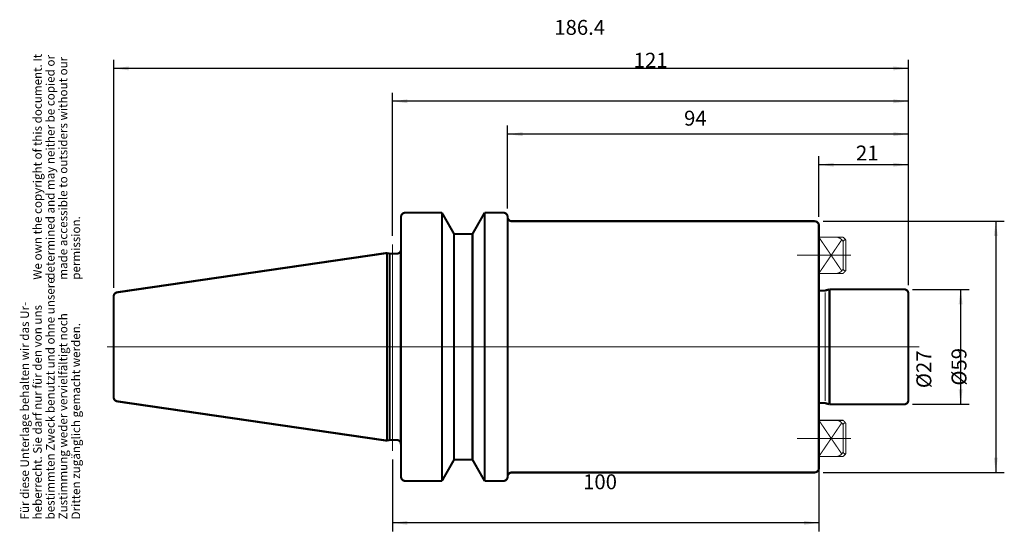
# Model space of a CAD drawing. Units: inches. Extents: x -48 to 182, y 31 to 151.
import ezdxf

# ---------------------------------------------------------------- set-up
doc = ezdxf.new("R2010")
doc.units = ezdxf.units.IN
doc.linetypes.add('DOT_CENTER', pattern=[14, 12, -1, 0, -1])
doc.layers.add('1', color=7, linetype='Continuous')
doc.styles.add('CONVERTER_11', font='txt.shx', dxfattribs={"width": 0.72})
doc.dimstyles.new('ME10_DIM_10', dxfattribs={"dimtxt": 3.5, "dimasz": 3.5, "dimexe": 2, "dimexo": 2, "dimgap": 2, "dimtad": 1, "dimtih": 1, "dimtoh": 1, "dimdsep": 46, "dimtxsty": 'CONVERTER_11', "dimsah": 1, "dimcen": 0.09, "dimclrd": 2, "dimclre": 2, "dimclrt": 3, "dimadec": 0, "dimazin": 0, "dimtol": 1, "dimtfac": 0.7, "dimtdec": 0, "dimtmove": 0, "dimatfit": 3, "dimfxl": 1, "dimtolj": 1, "dimtzin": 0, "dimarcsym": 0})
doc.dimstyles.new('ME10_DIM_11', dxfattribs={"dimtxt": 3.5, "dimasz": 3.5, "dimexe": 2, "dimexo": 2, "dimgap": 2, "dimtad": 1, "dimtih": 1, "dimtoh": 1, "dimdsep": 46, "dimtxsty": 'CONVERTER_11', "dimsah": 1, "dimcen": 0.09, "dimclrd": 2, "dimclre": 2, "dimclrt": 3, "dimadec": 0, "dimazin": 0, "dimtol": 1, "dimtfac": 0.7, "dimtdec": 0, "dimtmove": 0, "dimatfit": 3, "dimfxl": 1, "dimtolj": 1, "dimtzin": 0, "dimarcsym": 0})
doc.dimstyles.new('ME10_DIM_12', dxfattribs={"dimtxt": 3.5, "dimasz": 3.5, "dimexe": 2, "dimexo": 2, "dimgap": 2, "dimtad": 1, "dimtih": 1, "dimtoh": 1, "dimdsep": 46, "dimtxsty": 'CONVERTER_11', "dimsah": 1, "dimcen": 0.09, "dimclrd": 2, "dimclre": 2, "dimclrt": 3, "dimadec": 0, "dimazin": 0, "dimtol": 1, "dimtfac": 0.7, "dimtdec": 0, "dimtmove": 0, "dimatfit": 3, "dimfxl": 1, "dimtolj": 1, "dimtzin": 0, "dimarcsym": 0})
doc.dimstyles.new('ME10_DIM_13', dxfattribs={"dimtxt": 3.5, "dimasz": 3.5, "dimexe": 2, "dimexo": 2, "dimgap": 2, "dimtad": 1, "dimtih": 1, "dimtoh": 1, "dimdsep": 46, "dimtxsty": 'CONVERTER_11', "dimsah": 1, "dimcen": 0.09, "dimclrd": 2, "dimclre": 2, "dimclrt": 3, "dimadec": 0, "dimazin": 0, "dimtol": 1, "dimtfac": 0.7, "dimtdec": 0, "dimtmove": 0, "dimatfit": 3, "dimfxl": 1, "dimtolj": 1, "dimtzin": 0, "dimarcsym": 0})
doc.dimstyles.new('ME10_DIM_14', dxfattribs={"dimtxt": 3.5, "dimasz": 3.5, "dimexe": 2, "dimexo": 2, "dimgap": 1, "dimtad": 1, "dimdsep": 46, "dimtxsty": 'CONVERTER_11', "dimsah": 1, "dimcen": 0.09, "dimclrd": 2, "dimclre": 2, "dimclrt": 3, "dimadec": 0, "dimazin": 0, "dimtol": 1, "dimtfac": 0.7, "dimtdec": 0, "dimtmove": 0, "dimatfit": 3, "dimfxl": 1, "dimtolj": 1, "dimtzin": 0, "dimarcsym": 0})
doc.dimstyles.new('ME10_DIM_15', dxfattribs={"dimtxt": 3.5, "dimasz": 3.5, "dimexe": 2, "dimexo": 2, "dimgap": 1, "dimtad": 1, "dimdsep": 46, "dimtxsty": 'CONVERTER_11', "dimsah": 1, "dimcen": 0.09, "dimclrd": 2, "dimclre": 2, "dimclrt": 3, "dimadec": 0, "dimazin": 0, "dimtol": 1, "dimtfac": 0.7, "dimtdec": 0, "dimtmove": 0, "dimatfit": 3, "dimfxl": 1, "dimtolj": 1, "dimtzin": 0, "dimarcsym": 0})
doc.dimstyles.new('ME10_DIM_16', dxfattribs={"dimtxt": 3.5, "dimasz": 3.5, "dimexe": 2, "dimexo": 2, "dimgap": 1, "dimtad": 1, "dimdsep": 46, "dimtxsty": 'CONVERTER_11', "dimsah": 1, "dimcen": 0.09, "dimclrd": 2, "dimclre": 2, "dimclrt": 3, "dimadec": 0, "dimazin": 0, "dimtol": 1, "dimtfac": 0.7, "dimtdec": 0, "dimtmove": 0, "dimatfit": 3, "dimfxl": 1, "dimtolj": 1, "dimtzin": 0, "dimarcsym": 0})

# ---------------------------------------------------------------- blocks, each defined once
blk = doc.blocks.new('200_40_350_16_1N__1', base_point=(535.73, 167.82))
at = {"layer": '1', "color": 3, "linetype": 'DOT_CENTER', "const_width": 0.25}
for points in [[(139, 95.5), (139, 99.75)], [(139, 99.75), (144.7, 99.75)], [(139, 99.75), (144.37, 91.85)], [(144.7, 99.75), (145.3, 99.15)], [(144.37, 99.15), (139, 91.25)], [(144.7, 98.7), (144.7, 92.3)], [(145.3, 99.15), (145.3, 91.85)], [(133.84, 95.5), (146.5, 95.5)], [(139, 95.5), (139, 91.25)], [(139, 91.25), (144.7, 91.25)], [(145.3, 91.85), (144.7, 91.25)]]:
    blk.add_lwpolyline(points, dxfattribs=at)
for points in [[(144.7, 98.7, 0.216459), (143.3, 99.75, 0.216459)], [(145.3, 99.15, 0.395499), (144.7, 98.7, 0.395499)], [(143.3, 91.25, 0.216459), (144.7, 92.3, 0.216459)], [(144.7, 92.3, 0.395499), (145.3, 91.85, 0.395499)]]:
    blk.add_lwpolyline(points, format="xyb", dxfattribs=at)
blk = doc.blocks.new('200_40_350_16_1N__2', base_point=(535.73, 124.82))
at = {"layer": '1', "color": 3, "linetype": 'DOT_CENTER', "const_width": 0.25}
for points in [[(139, 56.75), (144.37, 48.85)], [(139, 56.75), (144.7, 56.75)], [(139, 52.5), (139, 56.75)], [(144.37, 56.15), (139, 48.25)], [(144.7, 56.75), (145.3, 56.15)], [(144.7, 55.7), (144.7, 49.3)], [(145.3, 56.15), (145.3, 48.85)], [(133.84, 52.5), (146.5, 52.5)], [(139, 52.5), (139, 48.25)], [(145.3, 48.85), (144.7, 48.25)], [(139, 48.25), (144.7, 48.25)]]:
    blk.add_lwpolyline(points, dxfattribs=at)
for points in [[(144.7, 55.7, 0.216459), (143.3, 56.75, 0.216459)], [(145.3, 56.15, 0.395499), (144.7, 55.7, 0.395499)], [(143.3, 48.25, 0.216459), (144.7, 49.3, 0.216459)], [(144.7, 49.3, 0.395499), (145.3, 48.85, 0.395499)]]:
    blk.add_lwpolyline(points, format="xyb", dxfattribs=at)
blk = doc.blocks.new('BT40_Aussen', base_point=(39, 74))
at = {"layer": '1', "color": 7, "linetype": 'Continuous', "const_width": 0.5}
for points in [[(42, 105.5, 0.414214), (41, 104.5, 0.414214)], [(66, 104.5, 0.414214), (65, 105.5, 0.414214)], [(66, 104.5, 0.414214), (67, 103.5, 0.414214)], [(139, 102.5, 0.414214), (138, 103.5, 0.414214)], [(40.96, 96.6, 0.069792), (41, 96.88, 0.069792)], [(40, 95.88, 0.334744), (40.96, 96.6, 0.334744)], [(-25.54, 86.81, 0.372616), (-26.4, 85.82, 0.372616)], [(139, 87.35, 0.181641), (139.4, 87.2, 0.181641)], [(140.3, 87.2, 0.065397), (140.46, 87.22, 0.065397)], [(160, 86.5, 0.414214), (159, 87.5, 0.414214)], [(-26.4, 62.18, 0.372616), (-25.54, 61.19, 0.372616)], [(139.4, 60.8, 0.181621), (139, 60.65, 0.181621)], [(140.46, 60.78, 0.065397), (140.3, 60.8, 0.065397)], [(159, 60.5, 0.414214), (160, 61.5, 0.414214)], [(41, 51.12, 0.414214), (40, 52.12, 0.414214)], [(67, 44.5, 0.414214), (66, 43.5, 0.414214)], [(66, 44.25, 0.000061), (66, 44.25, 0.000061)], [(138, 44.5, 0.414214), (139, 45.5, 0.414214)], [(41, 43.5, 0.414214), (42, 42.5, 0.414214)], [(65, 42.5, 0.414214), (66, 43.5, 0.414214)]]:
    blk.add_lwpolyline(points, format="xyb", dxfattribs=at)
at = {"layer": '1', "color": 7, "linetype": 'Continuous'}
for points, const_width in [([(41, 104.23), (41, 104.5)], 0.5), ([(41, 104.23), (41, 100.77)], 0.5), ([(42, 105.5), (45, 105.5)], 0.5), ([(45, 105.5), (50.6, 105.5)], 0.5), ([(50.6, 105.5), (50.6, 42.5)], 0.5), ([(50.6, 105.5), (53.24, 100.86)], 0.5), ([(60.6, 105.5), (57.76, 100.5)], 0.5), ([(60.6, 42.5), (60.6, 105.5)], 0.5), ([(60.6, 105.5), (65, 105.5)], 0.5), ([(66, 104.5), (66, 103.75)], 0.5), ([(66, 103.75), (66, 74)], 0.5), ([(67, 103.5), (138, 103.5)], 0.5), ([(139, 87.35), (139, 102.5)], 0.5), ([(41, 96.88), (41, 100.77)], 0.5), ([(53.24, 100.86), (53.44, 100.5)], 0.5), ([(53.44, 47.5), (53.44, 100.5)], 0.5), ([(53.44, 100.5), (57.55, 100.5)], 0.5), ([(57.55, 100.5), (57.76, 100.5)], 0.5), ([(57.76, 100.5), (57.76, 47.5)], 0.5), ([(-25.54, 86.81), (37.72, 96.04)], 0.5), ([(37.72, 96.04), (37.72, 51.96)], 0.5), ([(37.72, 96.04), (38.33, 95.88)], 0.5), ([(38.33, 95.88), (40, 95.88)], 0.5), ([(38.33, 52.12), (38.33, 95.88)], 0.5), ([(38.33, 95.88), (38.33, 95.88)], 0.5), ([(40.96, 96.6), (40.96, 51.12)], 0.5), ([(-26.4, 83.42), (-26.4, 85.82)], 0.5), ([(139, 87.35), (139, 60.65)], 0.5), ([(139.4, 87.2), (140.3, 87.2)], 0.5), ([(141.5, 87.5), (140.46, 87.22)], 0.5), ([(140.46, 86.8), (140.46, 61.3)], 0.25), ([(141.5, 60.5), (141.5, 87.5)], 0.5), ([(159, 87.5), (141.5, 87.5)], 0.5), ([(160, 61.5), (160, 86.5)], 0.5), ([(-26.4, 64.58), (-26.4, 83.42)], 0.5), ([(66, 74), (66, 44.25)], 0.5), ([(-26.4, 62.18), (-26.4, 64.58)], 0.5), ([(37.72, 51.96), (-25.54, 61.19)], 0.5), ([(139, 60.65), (139, 45.5)], 0.5), ([(139.4, 60.8), (140.3, 60.8)], 0.5), ([(141.5, 60.5), (140.46, 60.78)], 0.5), ([(159, 60.5), (141.5, 60.5)], 0.5), ([(38.33, 52.12), (37.72, 51.96)], 0.5), ([(40, 52.12), (38.33, 52.12)], 0.5), ([(41, 47.23), (41, 51.12)], 0.5), ([(41, 43.77), (41, 47.23)], 0.5), ([(50.6, 42.5), (53.24, 47.14)], 0.5), ([(53.24, 47.14), (53.44, 47.5)], 0.5), ([(57.55, 47.5), (53.44, 47.5)], 0.5), ([(57.76, 47.5), (57.55, 47.5)], 0.5), ([(60.6, 42.5), (57.76, 47.5)], 0.5), ([(41, 43.5), (41, 43.77)], 0.5), ([(66, 44.25), (66, 43.5)], 0.5), ([(67, 44.5), (138, 44.5)], 0.5), ([(45, 42.5), (42, 42.5)], 0.5), ([(50.6, 42.5), (45, 42.5)], 0.5), ([(65, 42.5), (60.6, 42.5)], 0.5)]:
    blk.add_lwpolyline(points, dxfattribs=dict(at, const_width=const_width))
at = {"layer": '1', "color": 7, "linetype": 'DOT_CENTER', "const_width": 0.25}
for points in [[(39, 98.09), (39, 49.56)], [(-27.93, 74), (162.6, 74)]]:
    blk.add_lwpolyline(points, dxfattribs=at)
blk = doc.blocks.new('Urheberrecht_DE-EN', base_point=(-33.64, 89.76))
at = {"layer": '1', "color": 1, "char_height": 2, "attachment_point": 7, "rotation": 90, "line_spacing_factor": 0.90036, "style": 'CONVERTER_11'}
for s, insert in [('We own the copyright of this document. It \\Pdetermined and may neither be copied or \\Pmade accessible to outsiders without our\\Ppermission.', (-33.64, 89.76)), ('Für diese Unterlage behalten wir das Ur-\\Pheberrecht. Sie darf nur für den von uns \\Pbestimmten Zweck benutzt und ohne unsere \\PZustimmung weder vervielfältigt noch\\PDritten zugänglich gemacht werden.', (-33.64, 33.47))]:
    blk.add_mtext(s, dxfattribs=dict(at, insert=insert))
blk = doc.blocks.new('*D5')
at = {"layer": '1', "color": 2, "linetype": 'Continuous'}
for p, q in [((39, 47.56), (39, 30.67)), ((139, 46.25), (139, 30.67)), ((139, 32.67), (39, 32.67))]:
    blk.add_line(p, q, dxfattribs=at)
at = {"layer": '1', "color": 2}
for points in [[(42.5, 33.13), (42.5, 32.21), (39, 32.67)], [(135.5, 32.21), (135.5, 33.13), (139, 32.67)]]:
    blk.add_solid(points, dxfattribs=at)
at = {"layer": '1', "color": 3, "insert": (83.7, 34.67), "char_height": 3.5, "attachment_point": 7, "rotation": 0.0001, "line_spacing_factor": 0.60024, "style": 'CONVERTER_11'}
blk.add_mtext('\\C3;\\C3;\\C3;100\\C2;\\H2.45;\\S^ ;\\C3;', dxfattribs=at)
blk = doc.blocks.new('*D6')
at = {"layer": '1', "color": 2, "linetype": 'Continuous'}
for p, q in [((-26.4, 87.82), (-26.4, 141.39)), ((160, 88.5), (160, 141.39)), ((160, 139.39), (-26.4, 139.39))]:
    blk.add_line(p, q, dxfattribs=at)
at = {"layer": '1', "color": 2}
for points in [[(-22.9, 139.85), (-22.9, 138.93), (-26.4, 139.39)], [(156.5, 138.93), (156.5, 139.85), (160, 139.39)]]:
    blk.add_solid(points, dxfattribs=at)
at = {"layer": '1', "color": 3, "insert": (76.94, 141.39), "char_height": 3.5, "attachment_point": 7, "rotation": 0.0001, "line_spacing_factor": 0.60024, "style": 'CONVERTER_11'}
blk.add_mtext('\\C3;\\C3;\\C3;186.4\\C2;\\H2.45;\\S^ ;\\C3;', dxfattribs=at)
blk = doc.blocks.new('*D7')
at = {"layer": '1', "color": 2, "linetype": 'Continuous'}
for p, q in [((39, 100.09), (39, 133.67)), ((160, 131.67), (39, 131.67)), ((160, 88.5), (160, 133.67))]:
    blk.add_line(p, q, dxfattribs=at)
at = {"layer": '1', "color": 2}
for points in [[(42.5, 132.13), (42.5, 131.21), (39, 131.67)], [(156.5, 131.21), (156.5, 132.13), (160, 131.67)]]:
    blk.add_solid(points, dxfattribs=at)
at = {"layer": '1', "color": 3, "insert": (95.57, 133.67), "char_height": 3.5, "attachment_point": 7, "rotation": 0.0001, "line_spacing_factor": 0.60024, "style": 'CONVERTER_11'}
blk.add_mtext('\\C3;\\C3;\\C3;121\\C2;\\H2.45;\\S^ ;\\C3;', dxfattribs=at)
blk = doc.blocks.new('*D8')
at = {"layer": '1', "color": 2, "linetype": 'Continuous'}
for p, q in [((66, 106.5), (66, 125.95)), ((160, 88.5), (160, 125.95)), ((160, 123.95), (66, 123.95))]:
    blk.add_line(p, q, dxfattribs=at)
at = {"layer": '1', "color": 2}
for points in [[(69.5, 124.41), (69.5, 123.49), (66, 123.95)], [(156.5, 123.49), (156.5, 124.41), (160, 123.95)]]:
    blk.add_solid(points, dxfattribs=at)
at = {"layer": '1', "color": 3, "insert": (107.39, 125.95), "char_height": 3.5, "attachment_point": 7, "rotation": 0.0001, "line_spacing_factor": 0.60024, "style": 'CONVERTER_11'}
blk.add_mtext('\\C3;\\C3;\\C3;94\\C2;\\H2.45;\\S^ ;\\C3;', dxfattribs=at)
blk = doc.blocks.new('*D9')
at = {"layer": '1', "color": 2, "linetype": 'Continuous'}
for p, q in [((161, 87.5), (174.26, 87.5)), ((172.26, 87.5), (172.26, 60.5)), ((161, 60.5), (174.26, 60.5))]:
    blk.add_line(p, q, dxfattribs=at)
at = {"layer": '1', "color": 2}
for points in [[(172.72, 84), (171.79, 84), (172.26, 87.5)], [(171.79, 64), (172.72, 64), (172.26, 60.5)]]:
    blk.add_solid(points, dxfattribs=at)
at = {"layer": '1', "color": 3, "insert": (171.26, 64.3), "char_height": 3.5, "attachment_point": 7, "rotation": 90, "line_spacing_factor": 0.60024, "style": 'CONVERTER_11'}
blk.add_mtext('\\C3;%%c\\C3;\\C3;27\\C2;\\H2.45;\\S^ ;\\C3;', dxfattribs=at)
blk = doc.blocks.new('*D10')
at = {"layer": '1', "color": 2, "linetype": 'Continuous'}
for p, q in [((140, 103.5), (182.5, 103.5)), ((180.5, 103.5), (180.5, 44.5)), ((140, 44.5), (182.5, 44.5))]:
    blk.add_line(p, q, dxfattribs=at)
at = {"layer": '1', "color": 2}
for points in [[(180.96, 100), (180.04, 100), (180.5, 103.5)], [(180.04, 48), (180.96, 48), (180.5, 44.5)]]:
    blk.add_solid(points, dxfattribs=at)
at = {"layer": '1', "color": 3, "insert": (179.5, 64.89), "char_height": 3.5, "attachment_point": 7, "rotation": 90, "line_spacing_factor": 0.60024, "style": 'CONVERTER_11'}
blk.add_mtext('\\C3;%%c\\C3;\\C3;59\\C2;\\H2.45;\\S^ ;\\C3;', dxfattribs=at)
blk = doc.blocks.new('*D11')
at = {"layer": '1', "color": 2, "linetype": 'Continuous'}
for p, q in [((139, 104.5), (139, 118.77)), ((160, 88.5), (160, 118.77)), ((160, 116.77), (139, 116.77))]:
    blk.add_line(p, q, dxfattribs=at)
at = {"layer": '1', "color": 2}
for points in [[(142.5, 117.23), (142.5, 116.31), (139, 116.77)], [(156.5, 116.31), (156.5, 117.23), (160, 116.77)]]:
    blk.add_solid(points, dxfattribs=at)
at = {"layer": '1', "color": 3, "insert": (147.7, 117.77), "char_height": 3.5, "attachment_point": 7, "rotation": 0.0001, "line_spacing_factor": 0.60024, "style": 'CONVERTER_11'}
blk.add_mtext('\\C3;\\C3;\\C3;21\\C2;\\H2.45;\\S^ ;\\C3;', dxfattribs=at)

msp = doc.modelspace()

# ---------------------------------------------------------------- block references
for name, p in [('Urheberrecht_DE-EN', (-33.641, 89.76)), ('BT40_Aussen', (39, 74)), ('200_40_350_16_1N__1', (535.732, 167.817)), ('200_40_350_16_1N__2', (535.732, 124.817))]:
    msp.add_blockref(name, p)

# ---------------------------------------------------------------- dimensions: what is measured, and where the dimension line sits
at = {"layer": '1'}
for base, p1, p2, dimstyle, picture, middle in [((160, 139.389), (-26.4, 85.822), (160, 86.5), 'ME10_DIM_11', '*D6', (81.595, 143.139)), ((160, 131.671), (39, 98.094), (160, 86.5), 'ME10_DIM_12', '*D7', (98.093, 135.421)), ((160, 123.952), (66.002, 104.5), (160, 86.5), 'ME10_DIM_13', '*D8', (109.491, 127.702)), ((160, 116.772), (139, 102.5), (160, 86.5), 'ME10_DIM_16', '*D11', (149.38, 119.522)), ((139, 32.673), (39, 49.558), (139, 48.25), 'ME10_DIM_10', '*D5', (86.645, 36.423))]:
    dim = msp.add_linear_dim(base=base, p1=p1, p2=p2, dimstyle=dimstyle, override={"dimpost": '<>'}, dxfattribs=at)
    dim.commit()
    dim.dimension.update_dxf_attribs({"geometry": picture, "text_midpoint": middle, "text_rotation": 0.00014})
for base, p1, p2, dimstyle, picture, middle in [((180.497, 103.5), (138, 44.5), (138, 103.5), 'ME10_DIM_15', '*D10', (177.747, 73.75)), ((172.256, 87.5), (159, 60.5), (159, 87.5), 'ME10_DIM_14', '*D9', (169.506, 73.158))]:
    dim = msp.add_linear_dim(base=base, p1=p1, p2=p2, angle=90, dimstyle=dimstyle, override={"dimpost": '⌀<>'}, dxfattribs=at)
    dim.commit()
    dim.dimension.update_dxf_attribs({"geometry": picture, "text_midpoint": middle, "text_rotation": 90})

doc.saveas('drawing.dxf')
